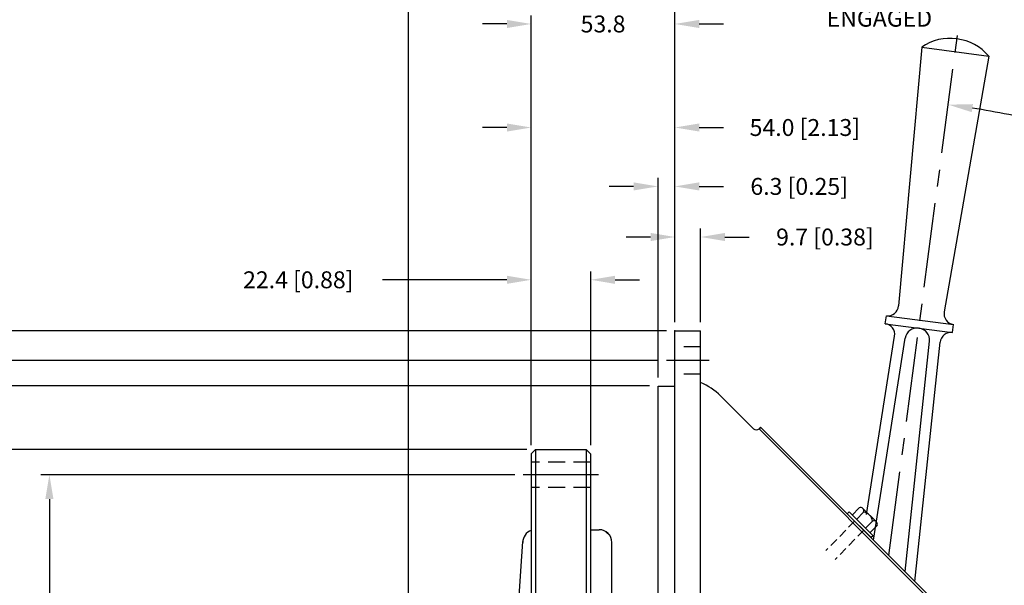
# Model space of a CAD drawing. Units: inches. Extents: x 0 to 1682, y 0 to 1188.
# Drawn here: x 187 to 557, y 713 to 925 of the extents above; entities that cross this region are included whole.
import ezdxf

# ---------------------------------------------------------------- set-up
doc = ezdxf.new("R2010")
doc.units = ezdxf.units.IN
doc.header["$LTSCALE"] = 25.4
doc.header["$MEASUREMENT"] = 0
doc.linetypes.add('CENTER', pattern=[2, 1.25, -0.25, 0.25, -0.25])
doc.linetypes.add('HIDDEN', pattern=[0.375, 0.25, -0.125])
for name, color, linetype in [('CENTER', 2, 'CENTER'), ('DIM', 2, 'Continuous'), ('HIDDEN', 2, 'HIDDEN'), ('OBJECT', 1, 'Continuous')]:
    doc.layers.add(name, color=color, linetype=linetype)
doc.styles.add('ROMANS', font='romans')
doc.dimstyles.get("Standard").update_dxf_attribs({"dimtxt": 0.18, "dimasz": 0.18, "dimexe": 0.18, "dimexo": 0.0625, "dimgap": 0.09, "dimtad": 0, "dimtih": 1, "dimtoh": 1, "dimdec": 4, "dimzin": 0, "dimdsep": 46, "dimtxsty": 'Standard', "dimcen": 0.09, "dimadec": 0, "dimazin": 0, "dimtfac": 1, "dimtdec": 4, "dimtofl": 0, "dimtmove": 0, "dimatfit": 3, "dimfxl": 1, "dimtolj": 1, "dimtzin": 0, "dimarcsym": 0})

# ---------------------------------------------------------------- blocks, each defined once
blk = doc.blocks.new('*D5')
at = {"layer": 'DEFPOINTS', "color": 0}
for p in [(433.47, 862.79), (433.47, 808.61), (427.12, 787.88)]:
    blk.add_point(p, dxfattribs=at)
at = {"layer": 'DIM', "color": 0, "lineweight": -2}
for p, q in [((427.12, 791.05), (427.12, 865.97)), ((433.47, 811.78), (433.47, 865.97)), ((417.98, 862.79), (408.83, 862.79)), ((442.62, 862.79), (451.76, 862.79))]:
    blk.add_line(p, q, dxfattribs=at)
at = {"layer": 'DIM', "color": 0}
for points in [[(417.98, 864.31), (417.98, 861.27), (427.12, 862.79)], [(442.62, 864.31), (442.62, 861.27), (433.47, 862.79)]]:
    blk.add_solid(points, dxfattribs=at)
at = {"layer": 'DIM', "color": 0, "insert": (480.14, 862.79), "char_height": 6.35, "attachment_point": 5}
blk.add_mtext('\\A1;6.3 [0.25]', dxfattribs=at)
blk = doc.blocks.new('*D6')
at = {"layer": 'DEFPOINTS', "color": 0}
for p in [(433.47, 923.76), (433.47, 808.61), (379.5, 762.48)]:
    blk.add_point(p, dxfattribs=at)
at = {"layer": 'DIM', "color": 0, "lineweight": -2}
for p, q in [((379.5, 765.65), (379.5, 926.94)), ((433.47, 811.78), (433.47, 926.94)), ((370.35, 923.76), (361.21, 923.76)), ((442.62, 923.76), (451.76, 923.76))]:
    blk.add_line(p, q, dxfattribs=at)
at = {"layer": 'DIM', "color": 0}
for points in [[(370.35, 925.29), (370.35, 922.24), (379.5, 923.76)], [(442.62, 925.29), (442.62, 922.24), (433.47, 923.76)]]:
    blk.add_solid(points, dxfattribs=at)
at = {"layer": 'DIM', "color": 0, "insert": (406.48, 923.76), "char_height": 6.35, "attachment_point": 5}
blk.add_mtext('\\A1;53.8', dxfattribs=at)
blk = doc.blocks.new('*D7')
at = {"layer": 'DEFPOINTS', "color": 0}
for p in [(540.3, 925.19), (598.37, 879.67), (578.91, 749.38), (513.84, 724.24), (551.52, 683.26)]:
    blk.add_point(p, dxfattribs=at)
at = {"layer": 'DIM', "color": 0, "lineweight": -2}
blk.add_line((580.12, 752.32), (629.57, 871.69), dxfattribs=at)
for start, end in [(76.7111, 81.0676), (68.9324, 73.2889)]:
    blk.add_arc((488.38, 530.82), 365.78, start, end, dxfattribs=at)
at = {"layer": 'DIM', "color": 0}
for points in [[(544.95, 890.66), (545.39, 893.67), (536.12, 893.47)], [(620.43, 873.57), (619.3, 870.74), (628.35, 868.76)]]:
    blk.add_solid(points, dxfattribs=at)
at = {"layer": 'DIM', "color": 0, "insert": (583.05, 884.14), "char_height": 6.35, "attachment_point": 5, "rotation": 345}
blk.add_mtext('\\A1;15°', dxfattribs=at)
blk = doc.blocks.new('*D10')
at = {"layer": 'DEFPOINTS', "color": 0}
for p in [(170.87, 764.06), (381.08, 764.06), (381.2, 449.8)]:
    blk.add_point(p, dxfattribs=at)
at = {"layer": 'DIM', "color": 0, "lineweight": -2}
for p, q in [((377.91, 764.06), (167.69, 764.06)), ((170.87, 754.92), (170.87, 657.22)), ((170.87, 458.94), (170.87, 556.64)), ((378.02, 449.8), (167.69, 449.8))]:
    blk.add_line(p, q, dxfattribs=at)
at = {"layer": 'DIM', "color": 0}
for points in [[(169.34, 754.92), (172.39, 754.92), (170.87, 764.06)], [(169.34, 458.94), (172.39, 458.94), (170.87, 449.8)]]:
    blk.add_solid(points, dxfattribs=at)
at = {"layer": 'DIM', "color": 0, "insert": (170.87, 606.93), "char_height": 6.35, "attachment_point": 5, "rotation": 90}
blk.add_mtext('\\A1;%%C\\S314.32^ 314.20; {\\o\\l\\H15.240000;[}\\S12.375^ 12.370;{\\o\\l\\H15.240000;]}', dxfattribs=at)
blk = doc.blocks.new('*D11')
at = {"layer": 'DEFPOINTS', "color": 0}
for p in [(198.57, 754.57), (376.5, 754.57), (376.5, 459.29)]:
    blk.add_point(p, dxfattribs=at)
at = {"layer": 'DIM', "color": 0, "lineweight": -2}
for p, q in [((373.32, 754.57), (195.39, 754.57)), ((198.57, 745.43), (198.57, 671.83)), ((198.57, 468.44), (198.57, 580.13)), ((373.32, 459.29), (195.39, 459.29))]:
    blk.add_line(p, q, dxfattribs=at)
at = {"layer": 'DIM', "color": 0}
for points in [[(197.04, 745.43), (200.09, 745.43), (198.57, 754.57)], [(197.04, 468.44), (200.09, 468.44), (198.57, 459.29)]]:
    blk.add_solid(points, dxfattribs=at)
at = {"layer": 'DIM', "color": 0, "insert": (198.57, 625.98), "char_height": 6.35, "attachment_point": 5, "rotation": 90}
blk.add_mtext('\\A1;%%C295.28 [11.625]', dxfattribs=at)
blk = doc.blocks.new('*D12')
at = {"layer": 'DEFPOINTS', "color": 0}
for p in [(119.04, 797.43), (430.3, 797.43), (430.3, 416.43)]:
    blk.add_point(p, dxfattribs=at)
at = {"layer": 'DIM', "color": 0, "lineweight": -2}
for p, q in [((427.12, 797.43), (115.87, 797.43)), ((119.04, 788.29), (119.04, 673.95)), ((119.04, 425.58), (119.04, 587.54)), ((427.12, 416.43), (115.87, 416.43))]:
    blk.add_line(p, q, dxfattribs=at)
at = {"layer": 'DIM', "color": 0}
for points in [[(117.52, 788.29), (120.57, 788.29), (119.04, 797.43)], [(117.52, 425.58), (120.57, 425.58), (119.04, 416.43)]]:
    blk.add_solid(points, dxfattribs=at)
at = {"layer": 'DIM', "color": 0, "insert": (119.04, 630.75), "char_height": 6.35, "attachment_point": 5, "rotation": 90}
blk.add_mtext('\\A1;%%C381.00 [15.000]', dxfattribs=at)
blk = doc.blocks.new('*D13')
at = {"layer": 'DEFPOINTS', "color": 0}
for p in [(96.1, 808.61), (433.47, 808.61), (433.47, 405.32)]:
    blk.add_point(p, dxfattribs=at)
at = {"layer": 'DIM', "color": 0, "lineweight": -2}
for p, q in [((430.3, 808.61), (92.93, 808.61)), ((96.1, 799.47), (96.1, 670.77)), ((96.1, 414.46), (96.1, 590.72)), ((430.3, 405.32), (92.93, 405.32))]:
    blk.add_line(p, q, dxfattribs=at)
at = {"layer": 'DIM', "color": 0}
for points in [[(94.58, 799.47), (97.63, 799.47), (96.1, 808.61)], [(94.58, 414.46), (97.63, 414.46), (96.1, 405.32)]]:
    blk.add_solid(points, dxfattribs=at)
at = {"layer": 'DIM', "color": 0, "insert": (96.1, 630.75), "char_height": 6.35, "attachment_point": 5, "rotation": 90}
blk.add_mtext('\\A1;%%C403.3 [15.88]', dxfattribs=at)
blk = doc.blocks.new('*D14')
at = {"layer": 'DEFPOINTS', "color": 0}
for p in [(141.02, 787.88), (427.12, 787.88), (428.65, 425.99)]:
    blk.add_point(p, dxfattribs=at)
at = {"layer": 'DIM', "color": 0, "lineweight": -2}
for p, q in [((423.95, 787.88), (137.85, 787.88)), ((141.02, 778.73), (141.02, 657.23)), ((141.02, 435.13), (141.02, 556.64)), ((425.47, 425.99), (137.85, 425.99))]:
    blk.add_line(p, q, dxfattribs=at)
at = {"layer": 'DIM', "color": 0}
for points in [[(139.5, 778.73), (142.55, 778.73), (141.02, 787.88)], [(139.5, 435.13), (142.55, 435.13), (141.02, 425.99)]]:
    blk.add_solid(points, dxfattribs=at)
at = {"layer": 'DIM', "color": 0, "insert": (141.02, 606.93), "char_height": 6.35, "attachment_point": 5, "rotation": 90}
blk.add_mtext('\\A1;%%C\\S361.95^ 361.83; {\\o\\l\\H15.240000;[}\\S14.250^ 14.245;{\\o\\l\\H15.240000;]}', dxfattribs=at)
blk = doc.blocks.new('*D15')
at = {"layer": 'DEFPOINTS', "color": 0}
for p in [(443.12, 843.8), (433.47, 808.61), (443.12, 808.61)]:
    blk.add_point(p, dxfattribs=at)
at = {"layer": 'DIM', "color": 0, "lineweight": -2}
for p, q in [((433.47, 811.78), (433.47, 846.98)), ((443.12, 811.78), (443.12, 846.98)), ((424.33, 843.8), (415.18, 843.8)), ((452.27, 843.8), (461.41, 843.8))]:
    blk.add_line(p, q, dxfattribs=at)
at = {"layer": 'DIM', "color": 0}
for points in [[(424.33, 845.33), (424.33, 842.28), (433.47, 843.8)], [(452.27, 845.33), (452.27, 842.28), (443.12, 843.8)]]:
    blk.add_solid(points, dxfattribs=at)
at = {"layer": 'DIM', "color": 0, "insert": (489.8, 843.8), "char_height": 6.35, "attachment_point": 5}
blk.add_mtext('\\A1;9.7 [0.38]', dxfattribs=at)
blk = doc.blocks.new('*D16')
at = {"layer": 'DEFPOINTS', "color": 0}
for p in [(379.5, 827.74), (379.5, 762.48), (401.85, 762.48)]:
    blk.add_point(p, dxfattribs=at)
at = {"layer": 'DIM', "color": 0, "lineweight": -2}
for p, q in [((379.5, 765.65), (379.5, 830.91)), ((401.85, 765.65), (401.85, 830.91)), ((370.35, 827.74), (323.6, 827.74)), ((410.99, 827.74), (420.14, 827.74))]:
    blk.add_line(p, q, dxfattribs=at)
at = {"layer": 'DIM', "color": 0}
for points in [[(370.35, 829.26), (370.35, 826.21), (379.5, 827.74)], [(410.99, 829.26), (410.99, 826.21), (401.85, 827.74)]]:
    blk.add_solid(points, dxfattribs=at)
at = {"layer": 'DIM', "color": 0, "insert": (292.04, 827.74), "char_height": 6.35, "attachment_point": 5}
blk.add_mtext('\\A1;22.4 [0.88]', dxfattribs=at)
blk = doc.blocks.new('*D17')
at = {"layer": 'DEFPOINTS', "color": 0}
for p in [(433.47, 999.55), (433.47, 808.61), (333.46, 640.93)]:
    blk.add_point(p, dxfattribs=at)
at = {"layer": 'DIM', "color": 0, "lineweight": -2}
for p, q in [((333.46, 644.11), (333.46, 1002.72)), ((433.47, 811.78), (433.47, 1002.72)), ((342.6, 999.55), (348.07, 999.55)), ((424.33, 999.55), (413.31, 999.55))]:
    blk.add_line(p, q, dxfattribs=at)
at = {"layer": 'DIM', "color": 0}
for points in [[(342.6, 1001.07), (342.6, 998.02), (333.46, 999.55)], [(424.33, 1001.07), (424.33, 998.02), (433.47, 999.55)]]:
    blk.add_solid(points, dxfattribs=at)
at = {"layer": 'DIM', "color": 0, "insert": (380.69, 999.55), "char_height": 6.35, "attachment_point": 5}
blk.add_mtext('\\A1;100.0 [3.94]', dxfattribs=at)
blk = doc.blocks.new('*D18')
at = {"layer": 'DEFPOINTS', "color": 0}
for p in [(379.5, 884.9), (433.47, 811.78), (379.5, 762.48)]:
    blk.add_point(p, dxfattribs=at)
at = {"layer": 'DIM', "color": 0, "lineweight": -2}
for p, q in [((379.5, 765.65), (379.5, 888.08)), ((433.47, 814.96), (433.47, 888.08)), ((370.35, 884.9), (361.21, 884.9)), ((442.62, 884.9), (451.76, 884.9))]:
    blk.add_line(p, q, dxfattribs=at)
at = {"layer": 'DIM', "color": 0}
for points in [[(370.35, 886.42), (370.35, 883.38), (379.5, 884.9)], [(442.62, 886.42), (442.62, 883.38), (433.47, 884.9)]]:
    blk.add_solid(points, dxfattribs=at)
at = {"layer": 'DIM', "color": 0, "insert": (482.26, 884.9), "char_height": 6.35, "attachment_point": 5}
blk.add_mtext('\\A1;54.0 [2.13]', dxfattribs=at)
blk = doc.blocks.new('*D20')
at = {"layer": 'DEFPOINTS', "color": 0}
for p in [(652.57, 999.55), (433.47, 808.61), (652.57, 637.09)]:
    blk.add_point(p, dxfattribs=at)
at = {"layer": 'DIM', "color": 0, "lineweight": -2}
for p, q in [((433.47, 811.78), (433.47, 1002.72)), ((652.57, 640.27), (652.57, 1002.72)), ((442.62, 999.55), (541.88, 999.55)), ((643.43, 999.55), (608.18, 999.55))]:
    blk.add_line(p, q, dxfattribs=at)
at = {"layer": 'DIM', "color": 0}
for points in [[(442.62, 1001.07), (442.62, 998.02), (433.47, 999.55)], [(643.43, 1001.07), (643.43, 998.02), (652.57, 999.55)]]:
    blk.add_solid(points, dxfattribs=at)
at = {"layer": 'DIM', "color": 0, "insert": (575.03, 999.55), "char_height": 6.35, "attachment_point": 5}
blk.add_mtext('\\A1;219.1 [8.63]', dxfattribs=at)

msp = doc.modelspace()

# ---------------------------------------------------------------- linework, layer by layer
at = {"layer": 'CENTER'}
for p, q in [((513.8399, 724.2386), (540.2955, 925.1887)), ((446.2981, 797.4334), (430.2961, 797.4334)), ((404.7211, 754.5734), (376.4961, 754.5734))]:
    msp.add_line(p, q, dxfattribs=at)
at = {"layer": 'HIDDEN'}
for p, q in [((443.1231, 802.5934), (433.4711, 802.5934)), ((443.1231, 792.2734), (433.4711, 792.2734)), ((401.7211, 759.3359), (379.4961, 759.3359)), ((401.7211, 749.8109), (379.4961, 749.8109))]:
    msp.add_line(p, q, dxfattribs=at)
at = {"layer": 'HIDDEN', "ltscale": 0.5}
for p, q in [((500.9429, 737.1058), (490.1548, 726.1277)), ((504.3851, 733.7232), (493.5969, 722.7451))]:
    msp.add_line(p, q, dxfattribs=at)
at = {"layer": 'OBJECT'}
for p, q in [((526.1454, 915.0062), (517.4622, 817.9426)), ((526.1454, 915.0062), (551.3281, 911.6909)), ((551.3281, 911.6909), (534.5934, 815.6872)), ((512.486, 811.2535), (512.8839, 814.2754)), ((512.8839, 814.2754), (538.0666, 810.9601)), ((512.486, 811.2535), (537.6687, 807.9381)), ((537.6687, 807.9381), (538.0666, 810.9601)), ((537.6687, 807.9381), (538.0666, 810.9601)), ((433.4711, 405.2574), (433.4711, 808.6094)), ((433.4711, 808.6094), (443.1231, 808.6094)), ((443.1231, 405.2574), (443.1231, 808.6094)), ((505.4275, 739.6932), (515.97, 806.5916)), ((508.0229, 730.0556), (519.9711, 805.8737)), ((519.8883, 718.1902), (529.0464, 804.6789)), ((523.5837, 714.4948), (533.0969, 804.3369)), ((427.1211, 425.9901), (427.1211, 787.8766)), ((427.1211, 787.8766), (433.4711, 787.8766)), ((450.6789, 784.0903), (462.9359, 771.8333)), ((465.6654, 772.4131), (465.0855, 771.8333)), ((465.0855, 771.8333), (539.0828, 697.836)), ((465.0855, 771.8333), (465.0855, 771.8333)), ((465.6654, 772.4131), (539.6627, 698.4158)), ((381.0836, 764.0641), (379.4961, 762.4766)), ((379.4961, 762.4766), (379.4961, 451.3901)), ((381.0836, 764.0641), (381.0836, 449.8026)), ((381.0836, 764.0641), (400.1336, 764.0641)), ((400.1336, 764.0641), (400.1336, 449.8026)), ((400.1336, 764.0641), (401.7211, 762.4766)), ((401.7211, 762.4766), (401.7211, 451.3901)), ((507.1931, 730.9637), (498.1349, 739.8652)), ((507.9053, 731.6884), (498.847, 740.5899)), ((500.0155, 739.4416), (502.6718, 742.1446)), ((501.6873, 737.7988), (504.3435, 740.5018)), ((509.1362, 736.9244), (504.0513, 741.9213)), ((505.065, 734.4795), (507.7213, 737.1825)), ((401.7211, 733.9334), (405.0353, 733.9334)), ((409.14, 731.5872), (407.4525, 733.2748)), ((506.7368, 732.8367), (509.393, 735.5397)), ((374.7338, 705.3584), (376.3318, 729.4858)), ((409.7978, 484.6956), (409.7986, 729.1708))]:
    msp.add_line(p, q, dxfattribs=at)
at = {"layer": 'OBJECT', "ltscale": 0.5}
for p, q in [((498.847, 740.5899), (498.1349, 739.8652)), ((507.9053, 731.6884), (507.1931, 730.9637))]:
    msp.add_line(p, q, dxfattribs=at)
at = {"layer": 'OBJECT'}
for centre, radius, start, end in [((536.5636, 900.471), 17.8833, 80.982295, 125.631287), ((537.5028, 900.3473), 17.8833, 39.368713, 84.017705), ((513.4144, 818.3047), 4.064, 262.5, 354.888015), ((538.5971, 814.9893), 4.064, 170.111985, 262.5), ((511.9556, 807.2243), 4.064, 351.044421, 82.5), ((524.387, 805.1778), 4.4704, 82.5, 171.044421), ((524.6008, 805.1496), 4.4704, 353.955579, 82.5), ((537.1383, 803.9089), 4.064, 82.5, 173.955579), ((433.7961, 767.2074), 23.876, 45, 67.005477), ((464.0107, 772.9081), 1.52, 225, 315), ((503.1948, 741.0048), 1.2541, 336.352759, 114.647241), ((503.8826, 736.6545), 3.8748, 7.832126, 83.167874), ((508.2443, 736.0427), 1.2541, 336.352759, 114.647241), ((381.0831, 729.1707), 4.7625, 109.465972, 180.000174), ((405.0353, 729.1709), 4.7625, 0.000174, 90.000174)]:
    msp.add_arc(centre, radius, start, end, dxfattribs=at)
msp.add_point((433.4711, 808.6094), dxfattribs=at)

# ---------------------------------------------------------------- texts
at = {"layer": 'DIM', "style": 'ROMANS'}
msp.add_text('ENGAGED', height=6.35, dxfattribs=at).set_placement((490.4299, 922.7529))

# ---------------------------------------------------------------- dimensions: what is measured, and where the dimension line sits
at = {"layer": 'DIM'}
for base, p1, p2, picture, middle in [((433.4711, 999.5472), (333.4586, 640.9337), (433.4711, 808.6094), '*D17', (380.6902, 999.5472)), ((652.5725, 999.5472), (433.4711, 808.6094), (652.5725, 637.0901), '*D20', (575.0283, 999.5472)), ((379.4961, 884.9001), (433.4711, 811.7844), (379.4961, 762.4766), '*D18', (482.2602, 884.9001)), ((433.4710581504, 862.7907333222), (427.1210581504, 787.8766375413), (433.4710581504, 808.6093875413), '*D5', (480.1435581504, 862.7907333222)), ((443.1231, 843.8027), (433.4711, 808.6094), (443.1231, 808.6094), '*D15', (489.7956, 843.8027)), ((379.4961, 827.7369), (401.8481, 762.4766), (379.4961, 762.4766), '*D16', (292.0437, 827.7369))]:
    dim = msp.add_linear_dim(base=base, p1=p1, p2=p2, dimstyle='Standard', override={"dimscale": 50.8, "dimtxt": 0.125, "dimexe": 0.0625, "dimtih": 0, "dimtoh": 0, "dimdec": 1, "dimcen": 0, "dimtdec": 1, "dimatfit": 1}, dxfattribs=at)
    dim.commit()
    dim.dimension.update_dxf_attribs({"geometry": picture, "text_midpoint": middle, "dimtype": 160})
dim = msp.add_linear_dim(base=(433.4711, 923.7624), p1=(379.4961, 762.4766), p2=(433.4711, 808.6094), text='53.8', dimstyle='Standard', override={"dimscale": 50.8, "dimtxt": 0.125, "dimexe": 0.0625, "dimtih": 0, "dimtoh": 0, "dimdec": 1, "dimcen": 0, "dimtdec": 1, "dimatfit": 1}, dxfattribs=at)
dim.commit()
dim.dimension.update_dxf_attribs({"geometry": '*D6', "text_midpoint": (406.4836, 923.7624)})
dim = msp.add_angular_dim_2l(base=(598.3677, 879.6715), line1=((551.5162, 683.2564), (578.9063, 749.3821)), line2=((513.8399, 724.2386), (540.2955, 925.1887)), dimstyle='Standard', override={"dimscale": 50.8, "dimtxt": 0.125, "dimexe": 0.0625, "dimtih": 0, "dimtoh": 0, "dimdec": 1, "dimcen": 0, "dimtdec": 1, "dimatfit": 1}, dxfattribs=at)
dim.commit()
dim.dimension.update_dxf_attribs({"geometry": '*D7', "text_midpoint": (583.0465, 884.1372)})
for base, p1, p2, override, picture, middle in [((96.1045, 808.6094), (433.4711, 405.3209), (433.4711, 808.6094), {"dimscale": 50.8, "dimtxt": 0.125, "dimexe": 0.0625, "dimtih": 0, "dimtoh": 0, "dimdec": 1, "dimpost": '%%C<>', "dimcen": 0, "dimtdec": 1, "dimatfit": 1}, '*D13', (96.1045, 630.7459)), ((119.0423, 797.4334), (430.2961, 416.4334), (430.2961, 797.4334), {"dimscale": 50.8, "dimtxt": 0.125, "dimexe": 0.0625, "dimtih": 0, "dimtoh": 0, "dimdec": 2, "dimpost": '%%C<>', "dimcen": 0, "dimtdec": 2, "dimatfit": 1}, '*D12', (119.0423, 630.7459)), ((198.5678, 754.5734), (376.4961, 459.2934), (376.4961, 754.5734), {"dimscale": 50.8, "dimtxt": 0.125, "dimexe": 0.0625, "dimtih": 0, "dimtoh": 0, "dimdec": 2, "dimpost": '%%C<>', "dimcen": 0, "dimtdec": 2, "dimatfit": 1}, '*D11', (198.5678, 625.9809))]:
    dim = msp.add_linear_dim(base=base, p1=p1, p2=p2, angle=90, dimstyle='Standard', override=override, dxfattribs=at)
    dim.commit()
    dim.dimension.update_dxf_attribs({"geometry": picture, "text_midpoint": middle, "dimtype": 160})
for base, p1, p2, override, picture, middle in [((141.0244, 787.8766), (428.6451, 425.9901), (427.1211, 787.8766), {"dimscale": 50.8, "dimtxt": 0.125, "dimexe": 0.0625, "dimgap": 0.09, "dimtih": 0, "dimtoh": 0, "dimdec": 2, "dimpost": '%%C<>', "dimcen": 0, "dimtol": 0, "dimlim": 1, "dimtp": 0.06, "dimtm": 0.06, "dimtdec": 2, "dimatfit": 1}, '*D14', (141.0244, 606.9334)), ((170.8669, 764.0641), (381.1951, 449.8001), (381.0836, 764.0641), {"dimscale": 50.8, "dimtxt": 0.125, "dimexe": 0.0625, "dimtih": 0, "dimtoh": 0, "dimdec": 2, "dimpost": '%%C<>', "dimcen": 0, "dimlim": 1, "dimtp": 0.06, "dimtm": 0.06, "dimtdec": 2, "dimatfit": 1}, '*D10', (170.8669, 606.9321))]:
    dim = msp.add_linear_dim(base=base, p1=p1, p2=p2, angle=90, dimstyle='Standard', override=override, dxfattribs=at)
    dim.commit()
    dim.dimension.update_dxf_attribs({"geometry": picture, "text_midpoint": middle})

doc.saveas('drawing.dxf')
